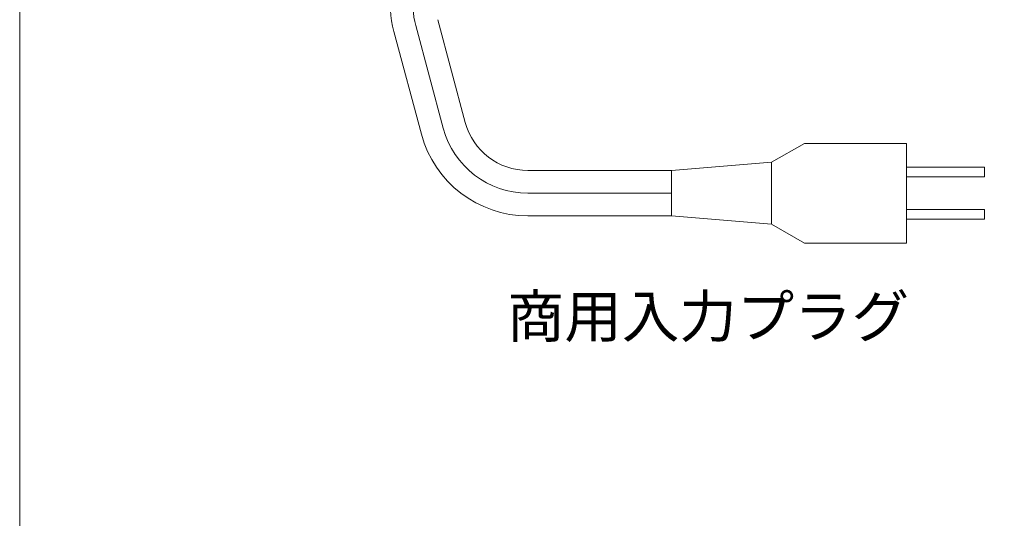
# Model space of a CAD drawing. Units: millimetres. Extents: x -280 to 280, y -195 to 195.
# Drawn here: x -280 to -128, y -118 to -41 of the extents above; entities that cross this region are included whole.
import ezdxf

# ---------------------------------------------------------------- set-up
doc = ezdxf.new("R2010")
doc.units = ezdxf.units.MM
doc.header["$LTSCALE"] = 10.16
doc.layers.add('レイヤ-1', color=7, linetype='Continuous')
doc.styles.get("Standard").update_dxf_attribs({"font": 'txt', "bigfont": 'BIGFONT.SHX'})

msp = doc.modelspace()

# ---------------------------------------------------------------- linework, layer by layer
at = {"layer": 'レイヤ-1', "color": 7, "linetype": 'Continuous', "lineweight": 20}
for p, q in [((-218.94, -42.1), (-214.7, -57.93)), ((-215.56, -41.19), (-211.31, -57.03)), ((-222.32, -43), (-218.08, -58.84)), ((-164.11, -63.18), (-159.05, -60.26)), ((-159.05, -60.26), (-143.29, -60.26)), ((-143.29, -60.26), (-143.29, -75.62)), ((-143.29, -60.26), (-143.29, -75.62)), ((-164.11, -63.18), (-179.52, -64.44)), ((-164.11, -72.7), (-164.11, -63.18)), ((-201.66, -64.44), (-179.52, -64.44)), ((-179.52, -71.44), (-179.52, -64.44)), ((-143.29, -63.94), (-131.29, -63.94)), ((-131.29, -63.94), (-131.29, -65.44)), ((-143.29, -65.44), (-131.29, -65.44)), ((-201.66, -67.94), (-179.52, -67.94)), ((-143.29, -70.44), (-131.29, -70.44)), ((-131.29, -70.44), (-131.29, -71.94)), ((-201.66, -71.44), (-179.52, -71.44)), ((-164.11, -72.7), (-179.52, -71.44)), ((-164.11, -72.7), (-159.05, -75.62)), ((-143.29, -71.94), (-131.29, -71.94)), ((-159.05, -75.62), (-143.29, -75.62))]:
    msp.add_line(p, q, dxfattribs=at)
at = {"layer": 'レイヤ-1', "color": 7, "linetype": 'Continuous', "lineweight": 20, "flags": 128}
msp.add_lwpolyline([(-280, 195.06), (280, 195.06), (280, -194.94), (-280, -194.94)], close=True, dxfattribs=at)
at = {"layer": 'レイヤ-1', "color": 7, "linetype": 'Continuous', "lineweight": 20}
for centre, radius, start, end in [((-205.9, -38.6), 17, 150, 195), ((-205.9, -38.6), 13.5, 150, 195), ((-201.66, -54.44), 10, 195, 270), ((-201.66, -54.44), 17, 195, 270), ((-201.66, -54.44), 13.5, 195, 270)]:
    msp.add_arc(centre, radius, start, end, dxfattribs=at)

# ---------------------------------------------------------------- texts
at = {"layer": 'レイヤ-1', "color": 7, "insert": (-204.89, -83.67), "char_height": 6.4906, "attachment_point": 1, "line_spacing_factor": 1.178728}
msp.add_mtext('{\\fヒラギノ角ゴ Pro W3|b0|i0|c128|p0;商用入力プラグ}', dxfattribs=at)

doc.saveas('drawing.dxf')
